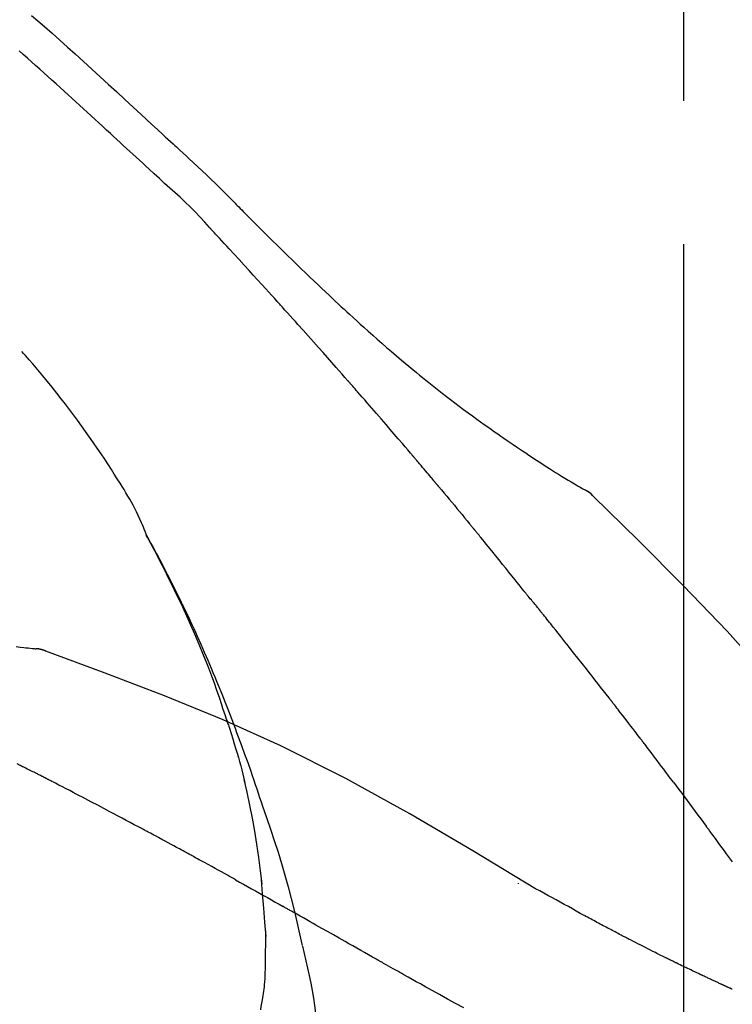
# Model space of a CAD drawing. Extents: x 56059 to 82196, y -21830 to -13430.
# Drawn here: x 63927 to 63958, y -18966 to -18924 of the extents above; entities that cross this region are included whole.
import ezdxf

# ---------------------------------------------------------------- set-up
doc = ezdxf.new("R2010")
doc.units = 0
doc.header["$LTSCALE"] = 50
doc.header["$MEASUREMENT"] = 0
doc.linetypes.add('CENTER2', pattern=[1.125, 0.75, -0.125, 0.125, -0.125])
doc.layers.get('0').update_dxf_attribs({"linetype": 'CONTINUOUS'})
doc.layers.add('150-機器', color=8, linetype='CONTINUOUS')
doc.layers.add('166-寸法B', color=11, linetype='CONTINUOUS')
doc.styles.add('KH001', font='txt')
doc.dimstyles.new('KH1xx030', dxfattribs={"dimscale": 30, "dimtxt": 2, "dimasz": 0.6, "dimexe": 0.3, "dimexo": 1.2, "dimgap": 0.5, "dimtad": 3, "dimdec": 1, "dimdsep": 46, "dimlunit": 6, "dimtxsty": 'KH001', "dimblk": 'DOT', "dimcen": 1, "dimdle": 1, "dimclrd": 256, "dimclre": 256, "dimclrt": 256, "dimadec": 0, "dimazin": 0, "dimtfac": 1, "dimtdec": 1, "dimtix": 1, "dimtmove": 2, "dimatfit": 3, "dimldrblk": 'CLOSEDBLANK', "dimfxl": 1, "dimtolj": 1, "dimtzin": 0, "dimlwd": -1, "dimlwe": -1, "dimarcsym": 0})

# ---------------------------------------------------------------- blocks, each defined once
blk = doc.blocks.new('_Dot')
at = {"color": 0, "linetype": 'ByBlock', "lineweight": -2}
blk.add_line((-0.5, 0), (-1, 0), dxfattribs=at)
at = {"color": 0, "linetype": 'ByBlock', "const_width": 0.5}
blk.add_lwpolyline([(-0.25, 0, 1), (0.25, 0, 1)], format="xyb", close=True, dxfattribs=at)
blk = doc.blocks.new('*D256')
at = {"layer": '166-寸法B', "transparency": 16777216}
for p, q in [((63375.678, -19108.885), (63375.678, -18726.69)), ((64025.678, -19108.885), (64025.678, -18726.69)), ((63393.678, -18735.69), (64007.678, -18735.69))]:
    blk.add_line(p, q, dxfattribs=at)
at = {"layer": '166-寸法B', "transparency": 16777216, "xscale": 18, "yscale": 18, "zscale": 18, "rotation": 180}
blk.add_blockref('_Dot', (63375.678, -18735.69), dxfattribs=at)
at = {"layer": '166-寸法B', "transparency": 16777216, "xscale": 18, "yscale": 18, "zscale": 18}
blk.add_blockref('_Dot', (64025.678, -18735.69), dxfattribs=at)
at = {"layer": '166-寸法B', "transparency": 16777216, "insert": (63700.678, -18690.69), "char_height": 60, "attachment_point": 5, "style": 'KH001'}
blk.add_mtext('\\A1;650', dxfattribs=at)
blk = doc.blocks.new('_ClosedBlank')
at = {"color": 0, "linetype": 'ByBlock', "lineweight": -2}
for p, q in [((-1, 0.1667), (0, 0)), ((-1, 0.1667), (-1, -0.1667)), ((0, 0), (-1, -0.1667))]:
    blk.add_line(p, q, dxfattribs=at)
blk = doc.blocks.new('*D258')
at = {"layer": '166-寸法B', "transparency": 16777216}
for p, q in [((63375.678, -19108.885), (63375.678, -18861.69)), ((64022.678, -19108.885), (64022.678, -18861.69)), ((64004.678, -18870.69), (63393.678, -18870.69))]:
    blk.add_line(p, q, dxfattribs=at)
at = {"layer": '166-寸法B', "transparency": 16777216, "xscale": 18, "yscale": 18, "zscale": 18, "rotation": 180}
blk.add_blockref('_Dot', (63375.678, -18870.69), dxfattribs=at)
at = {"layer": '166-寸法B', "transparency": 16777216, "xscale": 18, "yscale": 18, "zscale": 18}
blk.add_blockref('_Dot', (64022.678, -18870.69), dxfattribs=at)
at = {"layer": '166-寸法B', "transparency": 16777216, "insert": (63699.178, -18825.69), "char_height": 60, "attachment_point": 5, "style": 'KH001'}
blk.add_mtext('\\A1;647', dxfattribs=at)

msp = doc.modelspace()

# ---------------------------------------------------------------- linework, layer by layer
at = {"layer": '150-機器', "color": 161, "linetype": 'CENTER2'}
msp.add_line((63955.678, -19195.86), (63955.678, -18891.926), dxfattribs=at)
at = {"layer": '150-機器', "color": 13, "linetype": 'Continuous'}
for p, q in [((63951.049, -18943.921), (63951.048, -18943.92)), ((63927.069, -18950.985), (63927.068, -18950.985))]:
    msp.add_line(p, q, dxfattribs=at)
for points in [[(63927.235, -18923.384), (63927.513, -18923.625), (63927.79, -18923.868), (63928.127, -18924.166), (63928.463, -18924.465), (63928.799, -18924.766), (63929.133, -18925.067), (63929.498, -18925.398), (63929.863, -18925.729), (63930.227, -18926.062), (63930.59, -18926.395), (63930.946, -18926.723), (63931.302, -18927.052), (63931.659, -18927.381), (63932.015, -18927.71), (63932.249, -18927.926), (63932.483, -18928.142), (63932.718, -18928.358), (63932.952, -18928.574), (63933.065, -18928.677), (63933.177, -18928.781), (63933.29, -18928.885), (63933.402, -18928.989)], [(63932.362, -18930.089), (63932.221, -18929.959), (63932.079, -18929.83), (63931.938, -18929.701), (63931.797, -18929.571), (63931.656, -18929.441), (63931.516, -18929.312), (63931.375, -18929.182), (63931.234, -18929.052), (63931.093, -18928.923), (63930.953, -18928.793), (63930.812, -18928.664), (63930.671, -18928.535), (63930.503, -18928.381), (63930.336, -18928.226), (63930.168, -18928.072), (63930, -18927.917), (63929.832, -18927.763), (63929.664, -18927.609), (63929.497, -18927.455), (63929.329, -18927.302), (63929.16, -18927.149), (63928.992, -18926.996), (63928.823, -18926.844), (63928.655, -18926.691), (63928.477, -18926.53), (63928.299, -18926.369), (63928.121, -18926.208), (63927.943, -18926.046), (63927.765, -18925.886), (63927.587, -18925.726), (63927.408, -18925.566), (63927.229, -18925.407), (63927.049, -18925.25), (63926.869, -18925.092), (63926.688, -18924.935)], [(63933.4, -18928.991), (63933.401, -18928.99), (63933.403, -18928.989), (63933.404, -18928.988), (63933.406, -18928.986)], [(63933.407, -18928.989), (63933.48, -18929.055), (63933.552, -18929.121), (63933.625, -18929.187), (63933.698, -18929.254), (63933.841, -18929.386), (63933.984, -18929.518), (63934.126, -18929.651), (63934.269, -18929.783), (63934.474, -18929.973), (63934.678, -18930.164), (63934.881, -18930.356), (63935.083, -18930.549), (63935.227, -18930.689), (63935.371, -18930.831), (63935.515, -18930.973), (63935.657, -18931.116), (63935.746, -18931.206), (63935.835, -18931.296), (63935.923, -18931.386), (63936.012, -18931.475), (63936.061, -18931.524), (63936.109, -18931.573), (63936.158, -18931.622), (63936.206, -18931.671), (63936.27, -18931.736), (63936.335, -18931.8), (63936.399, -18931.865), (63936.464, -18931.93), (63936.595, -18932.062), (63936.726, -18932.193), (63936.858, -18932.325), (63936.99, -18932.457), (63937.177, -18932.644), (63937.365, -18932.832), (63937.554, -18933.019), (63937.742, -18933.205), (63937.959, -18933.419), (63938.175, -18933.632), (63938.393, -18933.844), (63938.61, -18934.056), (63938.801, -18934.241), (63938.992, -18934.426), (63939.183, -18934.61), (63939.374, -18934.793), (63939.542, -18934.954), (63939.711, -18935.115), (63939.88, -18935.276), (63940.05, -18935.436), (63940.192, -18935.57), (63940.335, -18935.704), (63940.478, -18935.838), (63940.621, -18935.971), (63940.741, -18936.082), (63940.861, -18936.193), (63940.981, -18936.303), (63941.101, -18936.414), (63941.256, -18936.556), (63941.412, -18936.697), (63941.567, -18936.838), (63941.723, -18936.979), (63941.917, -18937.153), (63942.111, -18937.326), (63942.306, -18937.498), (63942.502, -18937.67), (63942.716, -18937.856), (63942.932, -18938.041), (63943.148, -18938.225), (63943.365, -18938.408), (63943.528, -18938.544), (63943.691, -18938.68), (63943.854, -18938.815), (63944.018, -18938.95), (63944.153, -18939.06), (63944.287, -18939.17), (63944.423, -18939.279), (63944.558, -18939.388), (63944.702, -18939.503), (63944.847, -18939.618), (63944.992, -18939.732), (63945.137, -18939.846), (63945.322, -18939.99), (63945.508, -18940.132), (63945.694, -18940.274), (63945.881, -18940.415), (63946.074, -18940.559), (63946.267, -18940.702), (63946.461, -18940.844), (63946.655, -18940.985), (63946.813, -18941.098), (63946.971, -18941.211), (63947.129, -18941.323), (63947.288, -18941.435), (63947.424, -18941.531), (63947.56, -18941.626), (63947.696, -18941.721), (63947.833, -18941.815), (63947.969, -18941.909), (63948.105, -18942.002), (63948.241, -18942.096), (63948.378, -18942.188), (63948.511, -18942.279), (63948.646, -18942.369), (63948.78, -18942.459), (63948.914, -18942.549), (63949.028, -18942.625), (63949.142, -18942.701), (63949.256, -18942.776), (63949.37, -18942.851), (63949.48, -18942.923), (63949.591, -18942.995), (63949.702, -18943.066), (63949.813, -18943.137), (63949.946, -18943.221), (63950.079, -18943.304), (63950.212, -18943.387), (63950.346, -18943.469), (63950.486, -18943.554), (63950.626, -18943.638), (63950.766, -18943.722), (63950.907, -18943.804), (63950.989, -18943.852), (63951.071, -18943.9), (63951.153, -18943.947), (63951.236, -18943.994), (63951.272, -18944.014), (63951.308, -18944.034), (63951.344, -18944.055), (63951.38, -18944.075)], [(63934.991, -18932.63), (63934.787, -18932.4), (63934.581, -18932.173), (63934.371, -18931.949), (63934.156, -18931.73), (63933.937, -18931.52), (63933.712, -18931.315), (63933.485, -18931.112), (63933.257, -18930.91), (63933.032, -18930.706), (63932.807, -18930.501), (63932.584, -18930.295), (63932.362, -18930.089)], [(63937.943, -18935.853), (63937.821, -18935.717), (63937.698, -18935.582), (63937.576, -18935.446), (63937.453, -18935.311), (63937.269, -18935.108), (63937.085, -18934.906), (63936.9, -18934.703), (63936.715, -18934.501), (63936.5, -18934.266), (63936.285, -18934.032), (63936.069, -18933.797), (63935.853, -18933.563), (63935.745, -18933.446), (63935.637, -18933.329), (63935.53, -18933.212), (63935.422, -18933.096), (63935.368, -18933.037), (63935.314, -18932.979), (63935.26, -18932.921), (63935.206, -18932.863), (63935.179, -18932.834), (63935.152, -18932.805), (63935.125, -18932.775), (63935.098, -18932.746), (63935.085, -18932.732), (63935.071, -18932.717), (63935.058, -18932.703), (63935.044, -18932.688), (63935.038, -18932.681), (63935.031, -18932.674), (63935.024, -18932.666), (63935.017, -18932.659), (63935.014, -18932.655), (63935.01, -18932.652), (63935.007, -18932.648), (63935.004, -18932.644), (63935.003, -18932.643), (63935.002, -18932.642), (63935.001, -18932.642), (63935, -18932.641), (63935, -18932.64), (63934.999, -18932.639), (63934.998, -18932.638), (63934.997, -18932.637), (63934.996, -18932.636), (63934.996, -18932.636), (63934.995, -18932.635), (63934.994, -18932.634), (63934.993, -18932.633), (63934.993, -18932.632), (63934.992, -18932.631), (63934.991, -18932.631)], [(63941.028, -18939.311), (63940.901, -18939.166), (63940.773, -18939.02), (63940.646, -18938.875), (63940.518, -18938.731), (63940.327, -18938.513), (63940.135, -18938.296), (63939.943, -18938.08), (63939.75, -18937.863), (63939.525, -18937.611), (63939.3, -18937.359), (63939.074, -18937.108), (63938.849, -18936.856), (63938.736, -18936.731), (63938.623, -18936.605), (63938.509, -18936.48), (63938.396, -18936.354), (63938.34, -18936.291), (63938.283, -18936.229), (63938.226, -18936.166), (63938.17, -18936.103), (63938.141, -18936.072), (63938.113, -18936.041), (63938.085, -18936.009), (63938.057, -18935.978), (63938.042, -18935.962), (63938.028, -18935.947), (63938.014, -18935.931), (63938, -18935.915), (63937.993, -18935.907), (63937.986, -18935.9), (63937.979, -18935.892), (63937.971, -18935.884), (63937.968, -18935.881), (63937.965, -18935.877), (63937.962, -18935.874), (63937.959, -18935.87), (63937.957, -18935.868), (63937.955, -18935.866), (63937.953, -18935.864), (63937.951, -18935.862), (63937.95, -18935.86), (63937.949, -18935.859), (63937.948, -18935.858), (63937.947, -18935.857), (63937.946, -18935.856), (63937.945, -18935.855), (63937.944, -18935.854), (63937.943, -18935.853)], [(63932.243, -18946.042), (63932.229, -18946.001), (63932.214, -18945.96), (63932.199, -18945.919), (63932.184, -18945.878), (63932.147, -18945.782), (63932.109, -18945.687), (63932.068, -18945.593), (63932.028, -18945.499), (63931.958, -18945.342), (63931.887, -18945.185), (63931.813, -18945.029), (63931.736, -18944.875), (63931.664, -18944.738), (63931.59, -18944.602), (63931.513, -18944.468), (63931.435, -18944.334), (63931.351, -18944.194), (63931.266, -18944.055), (63931.18, -18943.917), (63931.094, -18943.779), (63930.968, -18943.578), (63930.841, -18943.377), (63930.713, -18943.177), (63930.584, -18942.977), (63930.423, -18942.733), (63930.261, -18942.491), (63930.096, -18942.249), (63929.93, -18942.009), (63929.758, -18941.762), (63929.585, -18941.517), (63929.409, -18941.273), (63929.232, -18941.03), (63929.058, -18940.795), (63928.883, -18940.561), (63928.706, -18940.328), (63928.527, -18940.096), (63928.331, -18939.845), (63928.132, -18939.595), (63927.932, -18939.346), (63927.729, -18939.1), (63927.581, -18938.924), (63927.433, -18938.749), (63927.283, -18938.574), (63927.132, -18938.401), (63927.051, -18938.309), (63926.969, -18938.216), (63926.888, -18938.124), (63926.806, -18938.032)], [(63943.873, -18942.602), (63943.756, -18942.463), (63943.638, -18942.325), (63943.521, -18942.187), (63943.404, -18942.049), (63943.227, -18941.842), (63943.05, -18941.636), (63942.873, -18941.43), (63942.696, -18941.224), (63942.488, -18940.984), (63942.28, -18940.744), (63942.072, -18940.505), (63941.864, -18940.266), (63941.759, -18940.146), (63941.655, -18940.027), (63941.551, -18939.907), (63941.446, -18939.788), (63941.394, -18939.728), (63941.342, -18939.668), (63941.289, -18939.609), (63941.237, -18939.549), (63941.211, -18939.519), (63941.185, -18939.489), (63941.159, -18939.46), (63941.133, -18939.43), (63941.12, -18939.415), (63941.106, -18939.4), (63941.093, -18939.385), (63941.08, -18939.37), (63941.074, -18939.363), (63941.067, -18939.355), (63941.061, -18939.348), (63941.054, -18939.34), (63941.051, -18939.337), (63941.048, -18939.334), (63941.046, -18939.331), (63941.043, -18939.328), (63941.041, -18939.326), (63941.039, -18939.323), (63941.037, -18939.321), (63941.035, -18939.319), (63941.035, -18939.318), (63941.034, -18939.317), (63941.033, -18939.316), (63941.032, -18939.315), (63941.031, -18939.314), (63941.03, -18939.313), (63941.029, -18939.312), (63941.028, -18939.311)], [(63944.813, -18943.714), (63944.774, -18943.667), (63944.735, -18943.621), (63944.696, -18943.574), (63944.657, -18943.528), (63944.598, -18943.458), (63944.54, -18943.389), (63944.481, -18943.319), (63944.422, -18943.249), (63944.354, -18943.168), (63944.285, -18943.087), (63944.217, -18943.006), (63944.148, -18942.925), (63944.114, -18942.885), (63944.079, -18942.844), (63944.045, -18942.804), (63944.011, -18942.763), (63943.993, -18942.743), (63943.976, -18942.723), (63943.959, -18942.703), (63943.942, -18942.682), (63943.933, -18942.672), (63943.925, -18942.662), (63943.916, -18942.652), (63943.907, -18942.642), (63943.904, -18942.638), (63943.9, -18942.633), (63943.896, -18942.629), (63943.893, -18942.625), (63943.89, -18942.622), (63943.888, -18942.619), (63943.885, -18942.616), (63943.883, -18942.613), (63943.882, -18942.612), (63943.881, -18942.61), (63943.879, -18942.609), (63943.878, -18942.608), (63943.877, -18942.606), (63943.876, -18942.605), (63943.874, -18942.603), (63943.873, -18942.602)], [(63944.955, -18943.882), (63944.943, -18943.868), (63944.931, -18943.854), (63944.919, -18943.84), (63944.907, -18943.826), (63944.895, -18943.812), (63944.884, -18943.798), (63944.872, -18943.784), (63944.86, -18943.77), (63944.848, -18943.756), (63944.836, -18943.742), (63944.825, -18943.728), (63944.813, -18943.714)], [(63945, -18943.937), (63944.996, -18943.932), (63944.993, -18943.928), (63944.989, -18943.923), (63944.985, -18943.919), (63944.981, -18943.914), (63944.977, -18943.91), (63944.974, -18943.905), (63944.97, -18943.901), (63944.966, -18943.896), (63944.962, -18943.892), (63944.958, -18943.887), (63944.955, -18943.882)], [(63945, -18943.937), (63945.112, -18944.071), (63945.224, -18944.204), (63945.336, -18944.338), (63945.448, -18944.472), (63945.56, -18944.606), (63945.672, -18944.74), (63945.783, -18944.874), (63945.894, -18945.009), (63946.005, -18945.143), (63946.116, -18945.278), (63946.227, -18945.413), (63946.337, -18945.548)], [(63951.736, -18944.356), (63951.698, -18944.312), (63951.659, -18944.269), (63951.619, -18944.228), (63951.575, -18944.19), (63951.53, -18944.157), (63951.481, -18944.128), (63951.431, -18944.101), (63951.381, -18944.075)], [(63951.719, -18944.344), (63951.695, -18944.318), (63951.67, -18944.292), (63951.644, -18944.266), (63951.618, -18944.241), (63951.591, -18944.217), (63951.563, -18944.194), (63951.534, -18944.172), (63951.505, -18944.152), (63951.475, -18944.132), (63951.445, -18944.113), (63951.414, -18944.095), (63951.383, -18944.077)], [(63967.017, -18962.491), (63965.192, -18959.871), (63963.335, -18957.278), (63961.416, -18954.738), (63959.403, -18952.278), (63957.564, -18950.224), (63955.655, -18948.231), (63953.699, -18946.277), (63951.719, -18944.344)], [(63951.719, -18944.344), (63951.721, -18944.346), (63951.722, -18944.347), (63951.723, -18944.348), (63951.725, -18944.35)], [(63946.337, -18945.548), (63946.352, -18945.565), (63946.366, -18945.582), (63946.38, -18945.599), (63946.394, -18945.617), (63946.408, -18945.634), (63946.422, -18945.651), (63946.436, -18945.668), (63946.451, -18945.686), (63946.465, -18945.703), (63946.479, -18945.72), (63946.493, -18945.737), (63946.507, -18945.755)], [(63948.673, -18948.436), (63948.583, -18948.323), (63948.494, -18948.211), (63948.405, -18948.098), (63948.315, -18947.986), (63948.181, -18947.818), (63948.046, -18947.65), (63947.911, -18947.482), (63947.776, -18947.314), (63947.618, -18947.118), (63947.46, -18946.923), (63947.302, -18946.728), (63947.143, -18946.533), (63947.064, -18946.435), (63946.984, -18946.338), (63946.905, -18946.241), (63946.826, -18946.143), (63946.786, -18946.095), (63946.746, -18946.046), (63946.706, -18945.998), (63946.666, -18945.949), (63946.647, -18945.925), (63946.627, -18945.9), (63946.607, -18945.876), (63946.587, -18945.852), (63946.577, -18945.84), (63946.567, -18945.827), (63946.557, -18945.815), (63946.547, -18945.803), (63946.542, -18945.797), (63946.537, -18945.791), (63946.532, -18945.785), (63946.527, -18945.779), (63946.525, -18945.776), (63946.523, -18945.773), (63946.52, -18945.771), (63946.518, -18945.768), (63946.517, -18945.767), (63946.517, -18945.766), (63946.516, -18945.765), (63946.515, -18945.764), (63946.514, -18945.763), (63946.514, -18945.762), (63946.513, -18945.762), (63946.512, -18945.761), (63946.511, -18945.76), (63946.511, -18945.759), (63946.51, -18945.758), (63946.509, -18945.757), (63946.509, -18945.756), (63946.508, -18945.755), (63946.507, -18945.754), (63946.506, -18945.754)], [(63935.736, -18954.073), (63935.685, -18953.912), (63935.633, -18953.751), (63935.58, -18953.59), (63935.528, -18953.429), (63935.423, -18953.117), (63935.315, -18952.807), (63935.204, -18952.497), (63935.091, -18952.189), (63934.914, -18951.726), (63934.73, -18951.266), (63934.541, -18950.808), (63934.346, -18950.352), (63934.175, -18949.961), (63934, -18949.572), (63933.823, -18949.183), (63933.642, -18948.797), (63933.471, -18948.439), (63933.298, -18948.082), (63933.122, -18947.727), (63932.943, -18947.374), (63932.832, -18947.158), (63932.72, -18946.943), (63932.606, -18946.728), (63932.491, -18946.515), (63932.427, -18946.397), (63932.363, -18946.279), (63932.299, -18946.162), (63932.234, -18946.045)], [(63932.242, -18946.043), (63932.248, -18946.054), (63932.254, -18946.065), (63932.26, -18946.077), (63932.267, -18946.088), (63932.273, -18946.099), (63932.279, -18946.11), (63932.286, -18946.122), (63932.292, -18946.133), (63932.298, -18946.144), (63932.304, -18946.156), (63932.31, -18946.167), (63932.317, -18946.178), (63932.379, -18946.29), (63932.441, -18946.402), (63932.503, -18946.514), (63932.565, -18946.627), (63932.626, -18946.741), (63932.687, -18946.855), (63932.748, -18946.97), (63932.809, -18947.085), (63932.928, -18947.311), (63933.046, -18947.538), (63933.164, -18947.765), (63933.28, -18947.993), (63933.339, -18948.109), (63933.397, -18948.225), (63933.455, -18948.341), (63933.512, -18948.457), (63933.569, -18948.572), (63933.625, -18948.687), (63933.68, -18948.802), (63933.736, -18948.917), (63933.744, -18948.933), (63933.752, -18948.95), (63933.76, -18948.966), (63933.769, -18948.983), (63933.777, -18948.999), (63933.785, -18949.016), (63933.793, -18949.032), (63933.801, -18949.049), (63933.808, -18949.065), (63933.816, -18949.082), (63933.824, -18949.098), (63933.832, -18949.115)], [(63949.283, -18949.173), (63949.258, -18949.142), (63949.233, -18949.11), (63949.208, -18949.079), (63949.183, -18949.048), (63949.145, -18949.002), (63949.106, -18948.957), (63949.067, -18948.911), (63949.028, -18948.866), (63948.983, -18948.812), (63948.938, -18948.759), (63948.894, -18948.706), (63948.849, -18948.652), (63948.827, -18948.625), (63948.804, -18948.598), (63948.782, -18948.571), (63948.76, -18948.544), (63948.749, -18948.531), (63948.738, -18948.517), (63948.727, -18948.504), (63948.716, -18948.49), (63948.711, -18948.483), (63948.705, -18948.477), (63948.7, -18948.47), (63948.695, -18948.463), (63948.692, -18948.46), (63948.69, -18948.458), (63948.688, -18948.455), (63948.686, -18948.453), (63948.686, -18948.452), (63948.685, -18948.451), (63948.684, -18948.45), (63948.683, -18948.449), (63948.683, -18948.448), (63948.682, -18948.447), (63948.681, -18948.446), (63948.681, -18948.445), (63948.68, -18948.444), (63948.679, -18948.444), (63948.678, -18948.443), (63948.678, -18948.442), (63948.675, -18948.439), (63948.673, -18948.436), (63948.671, -18948.434), (63948.671, -18948.433), (63948.672, -18948.434), (63948.674, -18948.437), (63948.676, -18948.439), (63948.677, -18948.441), (63948.677, -18948.441), (63948.675, -18948.439), (63948.673, -18948.436), (63948.67, -18948.433)], [(63933.832, -18949.115), (63933.912, -18949.279), (63933.992, -18949.442), (63934.071, -18949.607), (63934.149, -18949.771), (63934.226, -18949.938), (63934.303, -18950.105), (63934.379, -18950.272), (63934.454, -18950.439), (63934.61, -18950.788), (63934.765, -18951.137), (63934.918, -18951.487), (63935.068, -18951.838), (63935.145, -18952.025), (63935.222, -18952.211), (63935.299, -18952.398), (63935.375, -18952.585), (63935.525, -18952.956), (63935.674, -18953.328), (63935.821, -18953.7), (63935.965, -18954.073), (63936.036, -18954.262), (63936.107, -18954.45), (63936.177, -18954.639), (63936.246, -18954.828), (63936.385, -18955.203), (63936.522, -18955.579), (63936.658, -18955.956), (63936.791, -18956.334), (63936.857, -18956.523), (63936.923, -18956.712), (63936.987, -18956.902), (63937.052, -18957.091), (63937.116, -18957.281), (63937.18, -18957.471), (63937.244, -18957.661), (63937.307, -18957.851)], [(63949.434, -18949.361), (63949.427, -18949.353), (63949.421, -18949.346), (63949.415, -18949.338), (63949.409, -18949.33), (63949.399, -18949.318), (63949.39, -18949.306), (63949.38, -18949.294), (63949.371, -18949.283), (63949.36, -18949.269), (63949.349, -18949.255), (63949.338, -18949.242), (63949.327, -18949.228), (63949.321, -18949.221), (63949.316, -18949.214), (63949.31, -18949.207), (63949.305, -18949.2), (63949.302, -18949.197), (63949.299, -18949.193), (63949.296, -18949.19), (63949.294, -18949.187), (63949.292, -18949.185), (63949.291, -18949.183), (63949.289, -18949.181), (63949.288, -18949.18), (63949.287, -18949.178), (63949.285, -18949.176), (63949.284, -18949.175), (63949.283, -18949.173)], [(63952.416, -18953.135), (63952.292, -18952.977), (63952.169, -18952.82), (63952.045, -18952.662), (63951.922, -18952.504), (63951.798, -18952.346), (63951.674, -18952.188), (63951.55, -18952.03), (63951.426, -18951.872), (63951.24, -18951.635), (63951.054, -18951.399), (63950.868, -18951.163), (63950.681, -18950.927), (63950.588, -18950.81), (63950.495, -18950.692), (63950.401, -18950.574), (63950.308, -18950.456), (63950.199, -18950.319), (63950.09, -18950.182), (63949.981, -18950.045), (63949.871, -18949.908), (63949.817, -18949.84), (63949.762, -18949.771), (63949.707, -18949.703), (63949.653, -18949.635), (63949.625, -18949.6), (63949.598, -18949.566), (63949.571, -18949.532), (63949.543, -18949.498), (63949.53, -18949.481), (63949.516, -18949.464), (63949.502, -18949.447), (63949.488, -18949.43), (63949.482, -18949.421), (63949.475, -18949.412), (63949.468, -18949.404), (63949.461, -18949.395), (63949.458, -18949.391), (63949.454, -18949.387), (63949.451, -18949.383), (63949.447, -18949.378), (63949.446, -18949.376), (63949.444, -18949.374), (63949.442, -18949.372), (63949.441, -18949.37), (63949.44, -18949.369), (63949.439, -18949.368), (63949.438, -18949.367), (63949.437, -18949.366), (63949.436, -18949.364), (63949.435, -18949.363), (63949.435, -18949.362), (63949.434, -18949.361)], [(63926.568, -18950.899), (63926.731, -18950.918), (63926.893, -18950.937), (63926.987, -18950.947), (63927.081, -18950.957), (63927.176, -18950.967), (63927.27, -18950.976), (63927.311, -18950.98), (63927.353, -18950.984), (63927.394, -18950.988), (63927.435, -18950.991)], [(63927.875, -18951.104), (63927.822, -18951.079), (63927.769, -18951.055), (63927.715, -18951.034), (63927.66, -18951.017), (63927.605, -18951.006), (63927.549, -18950.999), (63927.493, -18950.994), (63927.436, -18950.991)], [(63927.855, -18951.099), (63927.821, -18951.085), (63927.788, -18951.072), (63927.754, -18951.059), (63927.72, -18951.047), (63927.686, -18951.036), (63927.651, -18951.026), (63927.616, -18951.018), (63927.58, -18951.011), (63927.545, -18951.005), (63927.51, -18951), (63927.474, -18950.996), (63927.439, -18950.993)], [(63949.211, -18961.456), (63946.478, -18959.804), (63943.727, -18958.19), (63940.94, -18956.651), (63938.1, -18955.222), (63935.586, -18954.094), (63933.031, -18953.049), (63930.449, -18952.06), (63927.855, -18951.099)], [(63927.855, -18951.099), (63927.856, -18951.1), (63927.858, -18951.101), (63927.86, -18951.102), (63927.862, -18951.102)], [(63953.759, -18954.872), (63953.703, -18954.799), (63953.648, -18954.727), (63953.592, -18954.654), (63953.537, -18954.581), (63953.453, -18954.473), (63953.37, -18954.364), (63953.286, -18954.255), (63953.202, -18954.147), (63953.104, -18954.02), (63953.006, -18953.893), (63952.908, -18953.767), (63952.81, -18953.641), (63952.761, -18953.577), (63952.711, -18953.514), (63952.662, -18953.451), (63952.613, -18953.388), (63952.588, -18953.356), (63952.564, -18953.325), (63952.539, -18953.293), (63952.514, -18953.262), (63952.502, -18953.246), (63952.49, -18953.23), (63952.477, -18953.214), (63952.465, -18953.198), (63952.459, -18953.191), (63952.453, -18953.183), (63952.447, -18953.175), (63952.44, -18953.167), (63952.438, -18953.164), (63952.435, -18953.16), (63952.432, -18953.157), (63952.43, -18953.153), (63952.428, -18953.151), (63952.426, -18953.149), (63952.425, -18953.147), (63952.423, -18953.144), (63952.422, -18953.143), (63952.421, -18953.142), (63952.42, -18953.141), (63952.42, -18953.14), (63952.419, -18953.139), (63952.418, -18953.138), (63952.417, -18953.137), (63952.416, -18953.135)], [(63935.737, -18954.074), (63935.739, -18954.08), (63935.741, -18954.086), (63935.743, -18954.092), (63935.744, -18954.098), (63935.746, -18954.104), (63935.748, -18954.11), (63935.75, -18954.116), (63935.752, -18954.122), (63935.754, -18954.128), (63935.756, -18954.134), (63935.758, -18954.14), (63935.76, -18954.146)], [(63935.737, -18954.074), (63935.752, -18954.122), (63935.768, -18954.17), (63935.783, -18954.217), (63935.799, -18954.265), (63935.814, -18954.313), (63935.829, -18954.361), (63935.844, -18954.409), (63935.859, -18954.456), (63935.931, -18954.684), (63936.003, -18954.912), (63936.074, -18955.14), (63936.144, -18955.368), (63936.198, -18955.549), (63936.252, -18955.73), (63936.303, -18955.911), (63936.353, -18956.093), (63936.401, -18956.276), (63936.448, -18956.459), (63936.493, -18956.642), (63936.538, -18956.826)], [(63955.224, -18956.808), (63955.164, -18956.728), (63955.103, -18956.647), (63955.043, -18956.567), (63954.983, -18956.486), (63954.892, -18956.365), (63954.8, -18956.244), (63954.709, -18956.122), (63954.618, -18956.001), (63954.511, -18955.86), (63954.404, -18955.719), (63954.297, -18955.577), (63954.189, -18955.436), (63954.136, -18955.366), (63954.082, -18955.295), (63954.028, -18955.225), (63953.974, -18955.154), (63953.947, -18955.119), (63953.921, -18955.084), (63953.894, -18955.048), (63953.867, -18955.013), (63953.853, -18954.995), (63953.84, -18954.978), (63953.826, -18954.96), (63953.813, -18954.943), (63953.806, -18954.934), (63953.799, -18954.925), (63953.793, -18954.916), (63953.786, -18954.907), (63953.783, -18954.903), (63953.779, -18954.899), (63953.776, -18954.894), (63953.772, -18954.89), (63953.771, -18954.888), (63953.77, -18954.886), (63953.768, -18954.884), (63953.767, -18954.883), (63953.766, -18954.882), (63953.766, -18954.881), (63953.765, -18954.88), (63953.764, -18954.879), (63953.764, -18954.878), (63953.763, -18954.877), (63953.762, -18954.876), (63953.761, -18954.875), (63953.761, -18954.874), (63953.76, -18954.874), (63953.759, -18954.873), (63953.759, -18954.872)], [(63926.736, -18956.076), (63926.608, -18956.01)], [(63927.592, -18956.502), (63927.557, -18956.483), (63927.522, -18956.465), (63927.486, -18956.447), (63927.451, -18956.429), (63927.397, -18956.402), (63927.343, -18956.376), (63927.289, -18956.35), (63927.235, -18956.324), (63927.173, -18956.294), (63927.11, -18956.264), (63927.047, -18956.233), (63926.984, -18956.202), (63926.953, -18956.187), (63926.922, -18956.171), (63926.891, -18956.156), (63926.86, -18956.14), (63926.844, -18956.132), (63926.829, -18956.124), (63926.813, -18956.116), (63926.798, -18956.108), (63926.79, -18956.104), (63926.782, -18956.1), (63926.774, -18956.096), (63926.767, -18956.092), (63926.764, -18956.091), (63926.761, -18956.089), (63926.758, -18956.088), (63926.755, -18956.086), (63926.754, -18956.086), (63926.753, -18956.085), (63926.752, -18956.085), (63926.751, -18956.084), (63926.75, -18956.084), (63926.749, -18956.083), (63926.748, -18956.083), (63926.747, -18956.082), (63926.746, -18956.082), (63926.745, -18956.081), (63926.744, -18956.081), (63926.743, -18956.08), (63926.739, -18956.078), (63926.736, -18956.077), (63926.733, -18956.075), (63926.733, -18956.075), (63926.734, -18956.076), (63926.737, -18956.077), (63926.74, -18956.079), (63926.742, -18956.08), (63926.742, -18956.079), (63926.739, -18956.078), (63926.736, -18956.077), (63926.732, -18956.075)], [(63927.807, -18956.612), (63927.798, -18956.608), (63927.789, -18956.603), (63927.78, -18956.599), (63927.771, -18956.594), (63927.758, -18956.587), (63927.745, -18956.58), (63927.731, -18956.573), (63927.718, -18956.566), (63927.702, -18956.558), (63927.686, -18956.55), (63927.671, -18956.542), (63927.655, -18956.534), (63927.647, -18956.53), (63927.639, -18956.526), (63927.632, -18956.522), (63927.624, -18956.518), (63927.62, -18956.516), (63927.616, -18956.514), (63927.612, -18956.512), (63927.608, -18956.51), (63927.606, -18956.509), (63927.604, -18956.508), (63927.602, -18956.507), (63927.6, -18956.506), (63927.598, -18956.505), (63927.596, -18956.504), (63927.594, -18956.503), (63927.592, -18956.502)], [(63932.066, -18958.847), (63931.89, -18958.753), (63931.713, -18958.659), (63931.536, -18958.565), (63931.359, -18958.471), (63931.181, -18958.377), (63931.004, -18958.283), (63930.826, -18958.189), (63930.649, -18958.095), (63930.383, -18957.955), (63930.116, -18957.815), (63929.85, -18957.676), (63929.584, -18957.536), (63929.451, -18957.466), (63929.318, -18957.397), (63929.184, -18957.327), (63929.051, -18957.257), (63928.896, -18957.176), (63928.74, -18957.096), (63928.585, -18957.015), (63928.429, -18956.934), (63928.352, -18956.894), (63928.274, -18956.854), (63928.196, -18956.813), (63928.118, -18956.773), (63928.08, -18956.753), (63928.041, -18956.733), (63928.002, -18956.713), (63927.963, -18956.693), (63927.943, -18956.683), (63927.924, -18956.673), (63927.904, -18956.663), (63927.885, -18956.653), (63927.875, -18956.648), (63927.866, -18956.643), (63927.856, -18956.638), (63927.846, -18956.633), (63927.841, -18956.63), (63927.836, -18956.627), (63927.832, -18956.625), (63927.827, -18956.622), (63927.824, -18956.621), (63927.822, -18956.62), (63927.819, -18956.619), (63927.817, -18956.617), (63927.816, -18956.617), (63927.815, -18956.616), (63927.813, -18956.616), (63927.812, -18956.615), (63927.811, -18956.614), (63927.81, -18956.614), (63927.808, -18956.613), (63927.807, -18956.612)], [(63937.284, -18961.244), (63937.214, -18960.666), (63937.141, -18960.089), (63937.06, -18959.512), (63936.969, -18958.938), (63936.866, -18958.373), (63936.752, -18957.81), (63936.631, -18957.249), (63936.506, -18956.688)], [(63955.224, -18956.808), (63955.344, -18956.968), (63955.464, -18957.128), (63955.584, -18957.288), (63955.703, -18957.448), (63955.822, -18957.607), (63955.94, -18957.766), (63956.059, -18957.925), (63956.177, -18958.084), (63956.295, -18958.244), (63956.414, -18958.403), (63956.532, -18958.563), (63956.65, -18958.722)], [(63937.307, -18957.851), (63937.48, -18958.351), (63937.651, -18958.851), (63937.818, -18959.353), (63937.981, -18959.856), (63938.136, -18960.358), (63938.284, -18960.863), (63938.425, -18961.369), (63938.559, -18961.878), (63938.685, -18962.388), (63938.805, -18962.9), (63938.922, -18963.412), (63939.036, -18963.925)], [(63957.799, -18960.273), (63957.712, -18960.156), (63957.626, -18960.039), (63957.54, -18959.923), (63957.453, -18959.806), (63957.353, -18959.67), (63957.253, -18959.535), (63957.152, -18959.399), (63957.052, -18959.264), (63957.002, -18959.196), (63956.951, -18959.128), (63956.901, -18959.06), (63956.851, -18958.993), (63956.826, -18958.959), (63956.801, -18958.925), (63956.776, -18958.891), (63956.751, -18958.857), (63956.738, -18958.84), (63956.725, -18958.824), (63956.713, -18958.807), (63956.7, -18958.79), (63956.695, -18958.782), (63956.69, -18958.775), (63956.684, -18958.768), (63956.679, -18958.761), (63956.675, -18958.756), (63956.672, -18958.751), (63956.668, -18958.746), (63956.665, -18958.741), (63956.663, -18958.739), (63956.661, -18958.737), (63956.659, -18958.734), (63956.658, -18958.732), (63956.656, -18958.73), (63956.654, -18958.727), (63956.652, -18958.725), (63956.65, -18958.722)], [(63934, -18959.888), (63933.92, -18959.844), (63933.839, -18959.8), (63933.759, -18959.756), (63933.679, -18959.713), (63933.558, -18959.647), (63933.438, -18959.582), (63933.317, -18959.516), (63933.196, -18959.451), (63933.055, -18959.376), (63932.914, -18959.3), (63932.773, -18959.224), (63932.632, -18959.149), (63932.561, -18959.111), (63932.491, -18959.073), (63932.42, -18959.036), (63932.349, -18958.998), (63932.314, -18958.979), (63932.279, -18958.96), (63932.243, -18958.941), (63932.208, -18958.923), (63932.19, -18958.913), (63932.173, -18958.904), (63932.155, -18958.894), (63932.137, -18958.885), (63932.128, -18958.88), (63932.12, -18958.876), (63932.111, -18958.871), (63932.102, -18958.866), (63932.098, -18958.864), (63932.094, -18958.862), (63932.09, -18958.86), (63932.087, -18958.858), (63932.084, -18958.857), (63932.082, -18958.855), (63932.079, -18958.854), (63932.077, -18958.853), (63932.075, -18958.852), (63932.074, -18958.852), (63932.073, -18958.851), (63932.072, -18958.85), (63932.071, -18958.85), (63932.069, -18958.849), (63932.068, -18958.848), (63932.066, -18958.847)], [(63936.126, -18961.061), (63936.038, -18961.011), (63935.95, -18960.962), (63935.862, -18960.913), (63935.774, -18960.864), (63935.642, -18960.791), (63935.509, -18960.717), (63935.377, -18960.643), (63935.244, -18960.57), (63935.089, -18960.484), (63934.933, -18960.399), (63934.778, -18960.313), (63934.623, -18960.228), (63934.545, -18960.185), (63934.467, -18960.143), (63934.389, -18960.1), (63934.311, -18960.058), (63934.273, -18960.036), (63934.234, -18960.015), (63934.195, -18959.994), (63934.156, -18959.973), (63934.136, -18959.962), (63934.117, -18959.951), (63934.097, -18959.941), (63934.078, -18959.93), (63934.068, -18959.925), (63934.058, -18959.92), (63934.049, -18959.914), (63934.039, -18959.909), (63934.034, -18959.906), (63934.029, -18959.904), (63934.024, -18959.901), (63934.02, -18959.898), (63934.018, -18959.897), (63934.016, -18959.896), (63934.014, -18959.895), (63934.012, -18959.894), (63934.011, -18959.893), (63934.01, -18959.893), (63934.009, -18959.892), (63934.008, -18959.892), (63934.007, -18959.891), (63934.006, -18959.891), (63934.005, -18959.89), (63934.004, -18959.89), (63934.003, -18959.889), (63934.002, -18959.889), (63934.001, -18959.888), (63934, -18959.887)], [(63936.126, -18961.061), (63936.3, -18961.158), (63936.475, -18961.255), (63936.65, -18961.352), (63936.824, -18961.45), (63936.997, -18961.547), (63937.17, -18961.644), (63937.343, -18961.741), (63937.516, -18961.839), (63937.689, -18961.936), (63937.861, -18962.034), (63938.034, -18962.131), (63938.207, -18962.229)], [(63937.459, -18963.531), (63937.409, -18962.912), (63937.359, -18962.294), (63937.309, -18961.675), (63937.259, -18961.056)], [(63948.446, -18961.205), (63948.446, -18961.208), (63948.446, -18961.21), (63948.446, -18961.212), (63948.446, -18961.214), (63948.446, -18961.216), (63948.446, -18961.218), (63948.446, -18961.221), (63948.446, -18961.223), (63948.446, -18961.225), (63948.446, -18961.227), (63948.446, -18961.229), (63948.446, -18961.231)], [(63951.337, -18962.623), (63951.163, -18962.524), (63950.989, -18962.425), (63950.815, -18962.327), (63950.641, -18962.23), (63950.463, -18962.132), (63950.284, -18962.034), (63950.106, -18961.937), (63949.927, -18961.84), (63949.748, -18961.743), (63949.57, -18961.646), (63949.391, -18961.549), (63949.213, -18961.451)], [(63942.269, -18964.525), (63942.098, -18964.428), (63941.927, -18964.332), (63941.756, -18964.236), (63941.585, -18964.139), (63941.414, -18964.043), (63941.244, -18963.946), (63941.073, -18963.849), (63940.902, -18963.753), (63940.649, -18963.609), (63940.395, -18963.466), (63940.141, -18963.322), (63939.887, -18963.178), (63939.761, -18963.107), (63939.634, -18963.035), (63939.508, -18962.964), (63939.382, -18962.892), (63939.235, -18962.809), (63939.088, -18962.726), (63938.941, -18962.643), (63938.794, -18962.56), (63938.721, -18962.519), (63938.647, -18962.477), (63938.574, -18962.436), (63938.501, -18962.394), (63938.464, -18962.374), (63938.427, -18962.353), (63938.391, -18962.332), (63938.354, -18962.312), (63938.336, -18962.301), (63938.317, -18962.291), (63938.299, -18962.28), (63938.281, -18962.27), (63938.273, -18962.266), (63938.265, -18962.261), (63938.257, -18962.257), (63938.249, -18962.252), (63938.244, -18962.249), (63938.239, -18962.246), (63938.233, -18962.244), (63938.228, -18962.241), (63938.226, -18962.239), (63938.223, -18962.238), (63938.221, -18962.236), (63938.218, -18962.235), (63938.215, -18962.233), (63938.213, -18962.232), (63938.21, -18962.23), (63938.207, -18962.229)], [(63952.159, -18963.063), (63952.092, -18963.026), (63952.024, -18962.989), (63951.957, -18962.952), (63951.89, -18962.916), (63951.821, -18962.879), (63951.753, -18962.842), (63951.684, -18962.806), (63951.616, -18962.77), (63951.547, -18962.733), (63951.478, -18962.697), (63951.408, -18962.661), (63951.339, -18962.624)], [(63952.942, -18963.473), (63952.878, -18963.439), (63952.814, -18963.404), (63952.75, -18963.37), (63952.686, -18963.335), (63952.621, -18963.301), (63952.555, -18963.267), (63952.49, -18963.233), (63952.425, -18963.199), (63952.358, -18963.164), (63952.292, -18963.13), (63952.226, -18963.097), (63952.159, -18963.063)], [(63937.422, -18965.281), (63937.43, -18964.784), (63937.437, -18964.286), (63937.444, -18963.788), (63937.451, -18963.29)], [(63957.792, -18965.834), (63957.789, -18965.833), (63957.787, -18965.832), (63957.785, -18965.831), (63957.782, -18965.83), (63957.772, -18965.826), (63957.762, -18965.821), (63957.752, -18965.817), (63957.742, -18965.812), (63957.725, -18965.804), (63957.708, -18965.797), (63957.692, -18965.789), (63957.675, -18965.782), (63957.652, -18965.771), (63957.629, -18965.76), (63957.606, -18965.75), (63957.582, -18965.739), (63957.563, -18965.73), (63957.543, -18965.721), (63957.523, -18965.712), (63957.503, -18965.703), (63957.49, -18965.697), (63957.476, -18965.691), (63957.462, -18965.684), (63957.449, -18965.678), (63957.446, -18965.677), (63957.443, -18965.676), (63957.44, -18965.674), (63957.438, -18965.673), (63957.432, -18965.67), (63957.426, -18965.668), (63957.42, -18965.665), (63957.415, -18965.663), (63957.406, -18965.659), (63957.397, -18965.655), (63957.388, -18965.65), (63957.38, -18965.646), (63957.358, -18965.637), (63957.336, -18965.627), (63957.315, -18965.617), (63957.293, -18965.607), (63957.258, -18965.591), (63957.224, -18965.575), (63957.19, -18965.559), (63957.155, -18965.543), (63957.124, -18965.529), (63957.093, -18965.514), (63957.062, -18965.5), (63957.031, -18965.486), (63956.982, -18965.463), (63956.933, -18965.44), (63956.884, -18965.417), (63956.835, -18965.395), (63956.799, -18965.378), (63956.763, -18965.361), (63956.727, -18965.344), (63956.691, -18965.327), (63956.647, -18965.306), (63956.603, -18965.285), (63956.558, -18965.265), (63956.514, -18965.244), (63956.509, -18965.241), (63956.504, -18965.239), (63956.499, -18965.237), (63956.494, -18965.234), (63956.484, -18965.23), (63956.474, -18965.225), (63956.464, -18965.22), (63956.454, -18965.215), (63956.439, -18965.208), (63956.424, -18965.201), (63956.409, -18965.194), (63956.394, -18965.187), (63956.357, -18965.17), (63956.321, -18965.153), (63956.285, -18965.136), (63956.249, -18965.118), (63956.217, -18965.103), (63956.184, -18965.088), (63956.152, -18965.072), (63956.12, -18965.057), (63956.053, -18965.025), (63955.987, -18964.993), (63955.92, -18964.962), (63955.854, -18964.93), (63955.807, -18964.907), (63955.761, -18964.885), (63955.714, -18964.863), (63955.668, -18964.84), (63955.595, -18964.805), (63955.521, -18964.769), (63955.448, -18964.734), (63955.375, -18964.698), (63955.351, -18964.686), (63955.326, -18964.674), (63955.301, -18964.662), (63955.276, -18964.65), (63955.238, -18964.631), (63955.2, -18964.612), (63955.162, -18964.594), (63955.124, -18964.575), (63955.111, -18964.569), (63955.098, -18964.563), (63955.085, -18964.556), (63955.072, -18964.55), (63955.053, -18964.54), (63955.033, -18964.531), (63955.014, -18964.521), (63954.994, -18964.512), (63954.988, -18964.508), (63954.981, -18964.505), (63954.975, -18964.502), (63954.968, -18964.499), (63954.955, -18964.492), (63954.942, -18964.486), (63954.929, -18964.48), (63954.916, -18964.473), (63954.857, -18964.444), (63954.799, -18964.415), (63954.74, -18964.386), (63954.681, -18964.357), (63954.62, -18964.327), (63954.56, -18964.297), (63954.5, -18964.267), (63954.439, -18964.237), (63954.33, -18964.182), (63954.22, -18964.127), (63954.111, -18964.072), (63954.001, -18964.016), (63953.945, -18963.988), (63953.889, -18963.96), (63953.833, -18963.931), (63953.778, -18963.903), (63953.671, -18963.849), (63953.564, -18963.794), (63953.457, -18963.739), (63953.351, -18963.685), (63953.3, -18963.659), (63953.249, -18963.632), (63953.198, -18963.606), (63953.148, -18963.58), (63953.096, -18963.553), (63953.045, -18963.527), (63952.993, -18963.5), (63952.942, -18963.473)], [(63957.792, -18965.834), (63957.789, -18965.833), (63957.787, -18965.832), (63957.785, -18965.831), (63957.782, -18965.83), (63957.772, -18965.826), (63957.762, -18965.821), (63957.752, -18965.817), (63957.742, -18965.812), (63957.725, -18965.804), (63957.708, -18965.797), (63957.692, -18965.789), (63957.675, -18965.782), (63957.652, -18965.771), (63957.629, -18965.76), (63957.606, -18965.75), (63957.582, -18965.739), (63957.563, -18965.73), (63957.543, -18965.721), (63957.523, -18965.712), (63957.503, -18965.703), (63957.49, -18965.697), (63957.476, -18965.691), (63957.462, -18965.684), (63957.449, -18965.678), (63957.446, -18965.677), (63957.443, -18965.676), (63957.44, -18965.674), (63957.438, -18965.673), (63957.432, -18965.67), (63957.426, -18965.668), (63957.42, -18965.665), (63957.415, -18965.663), (63957.406, -18965.659), (63957.397, -18965.655), (63957.388, -18965.65), (63957.38, -18965.646), (63957.358, -18965.637), (63957.336, -18965.627), (63957.315, -18965.617), (63957.293, -18965.607), (63957.258, -18965.591), (63957.224, -18965.575), (63957.19, -18965.559), (63957.155, -18965.543), (63957.124, -18965.529), (63957.093, -18965.514), (63957.062, -18965.5), (63957.031, -18965.486), (63956.982, -18965.463), (63956.933, -18965.44), (63956.884, -18965.417), (63956.835, -18965.395), (63956.799, -18965.378), (63956.763, -18965.361), (63956.727, -18965.344), (63956.691, -18965.327), (63956.647, -18965.306), (63956.603, -18965.285), (63956.558, -18965.265), (63956.514, -18965.244), (63956.509, -18965.241), (63956.504, -18965.239), (63956.499, -18965.237), (63956.494, -18965.234), (63956.484, -18965.23), (63956.474, -18965.225), (63956.464, -18965.22), (63956.454, -18965.215), (63956.439, -18965.208), (63956.424, -18965.201), (63956.409, -18965.194), (63956.394, -18965.187), (63956.357, -18965.17), (63956.321, -18965.153), (63956.285, -18965.136), (63956.249, -18965.118), (63956.217, -18965.103), (63956.184, -18965.088), (63956.152, -18965.072), (63956.12, -18965.057), (63956.053, -18965.025), (63955.987, -18964.993), (63955.92, -18964.962), (63955.854, -18964.93), (63955.807, -18964.907), (63955.761, -18964.885), (63955.714, -18964.863), (63955.668, -18964.84), (63955.595, -18964.805), (63955.521, -18964.769), (63955.448, -18964.734), (63955.375, -18964.698), (63955.351, -18964.686), (63955.326, -18964.674), (63955.301, -18964.662), (63955.276, -18964.65), (63955.238, -18964.631), (63955.2, -18964.612), (63955.162, -18964.594), (63955.124, -18964.575), (63955.111, -18964.569), (63955.098, -18964.563), (63955.085, -18964.556), (63955.072, -18964.55), (63955.053, -18964.54), (63955.033, -18964.531), (63955.014, -18964.521), (63954.994, -18964.512), (63954.988, -18964.508), (63954.981, -18964.505), (63954.975, -18964.502), (63954.968, -18964.499), (63954.955, -18964.492), (63954.942, -18964.486), (63954.929, -18964.48), (63954.916, -18964.473), (63954.857, -18964.444), (63954.799, -18964.415), (63954.74, -18964.386), (63954.681, -18964.357), (63954.62, -18964.327), (63954.56, -18964.297), (63954.5, -18964.267), (63954.439, -18964.237), (63954.33, -18964.182), (63954.22, -18964.127), (63954.111, -18964.072), (63954.001, -18964.016), (63953.945, -18963.988), (63953.889, -18963.96), (63953.833, -18963.931), (63953.778, -18963.903), (63953.671, -18963.849), (63953.564, -18963.794), (63953.457, -18963.739), (63953.351, -18963.685), (63953.3, -18963.659), (63953.249, -18963.632), (63953.198, -18963.606), (63953.148, -18963.58), (63953.096, -18963.553), (63953.045, -18963.527), (63952.993, -18963.5), (63952.942, -18963.473)], [(63939.042, -18963.951), (63939.12, -18964.272), (63939.197, -18964.594), (63939.271, -18964.916), (63939.342, -18965.239), (63939.407, -18965.563), (63939.467, -18965.888), (63939.522, -18966.214), (63939.572, -18966.541), (63939.618, -18966.868), (63939.66, -18967.196), (63939.7, -18967.524), (63939.738, -18967.852)], [(63946.081, -18966.649), (63945.727, -18966.454), (63945.373, -18966.259), (63945.02, -18966.063), (63944.667, -18965.868), (63944.548, -18965.801), (63944.429, -18965.735), (63944.31, -18965.669), (63944.191, -18965.603), (63944.012, -18965.503), (63943.832, -18965.402), (63943.652, -18965.302), (63943.473, -18965.201), (63943.383, -18965.15), (63943.292, -18965.1), (63943.202, -18965.049), (63943.112, -18964.999), (63943.007, -18964.94), (63942.901, -18964.88), (63942.796, -18964.821), (63942.691, -18964.762), (63942.638, -18964.732), (63942.585, -18964.703), (63942.533, -18964.673), (63942.48, -18964.643), (63942.457, -18964.631), (63942.435, -18964.618), (63942.412, -18964.605), (63942.39, -18964.592), (63942.375, -18964.584), (63942.36, -18964.575), (63942.344, -18964.567), (63942.329, -18964.558), (63942.322, -18964.555), (63942.315, -18964.551), (63942.308, -18964.547), (63942.301, -18964.543), (63942.293, -18964.538), (63942.285, -18964.534), (63942.277, -18964.529), (63942.269, -18964.525)], [(63937.225, -18966.725), (63937.231, -18966.691), (63937.238, -18966.656), (63937.244, -18966.622), (63937.25, -18966.587), (63937.262, -18966.514), (63937.275, -18966.44), (63937.287, -18966.366), (63937.3, -18966.292), (63937.318, -18966.2), (63937.336, -18966.108), (63937.353, -18966.016), (63937.368, -18965.923), (63937.381, -18965.823), (63937.39, -18965.721), (63937.398, -18965.62), (63937.405, -18965.519), (63937.41, -18965.46), (63937.414, -18965.401), (63937.418, -18965.342), (63937.422, -18965.282)]]:
    msp.add_lwpolyline(points, dxfattribs=at)

# ---------------------------------------------------------------- dimensions: what is measured, and where the dimension line sits
at = {"layer": '166-寸法B'}
for base, p1, p2, picture, middle in [((64025.678, -18735.69), (63375.678, -19144.885), (64025.678, -19144.885), '*D256', (63700.678, -18690.69)), ((63375.678, -18870.69), (64022.678, -19144.885), (63375.678, -19144.885), '*D258', (63699.178, -18825.69))]:
    dim = msp.add_linear_dim(base=base, p1=p1, p2=p2, dimstyle='KH1xx030', dxfattribs=at)
    dim.commit()
    dim.dimension.update_dxf_attribs({"geometry": picture, "text_midpoint": middle})

doc.saveas('drawing.dxf')
